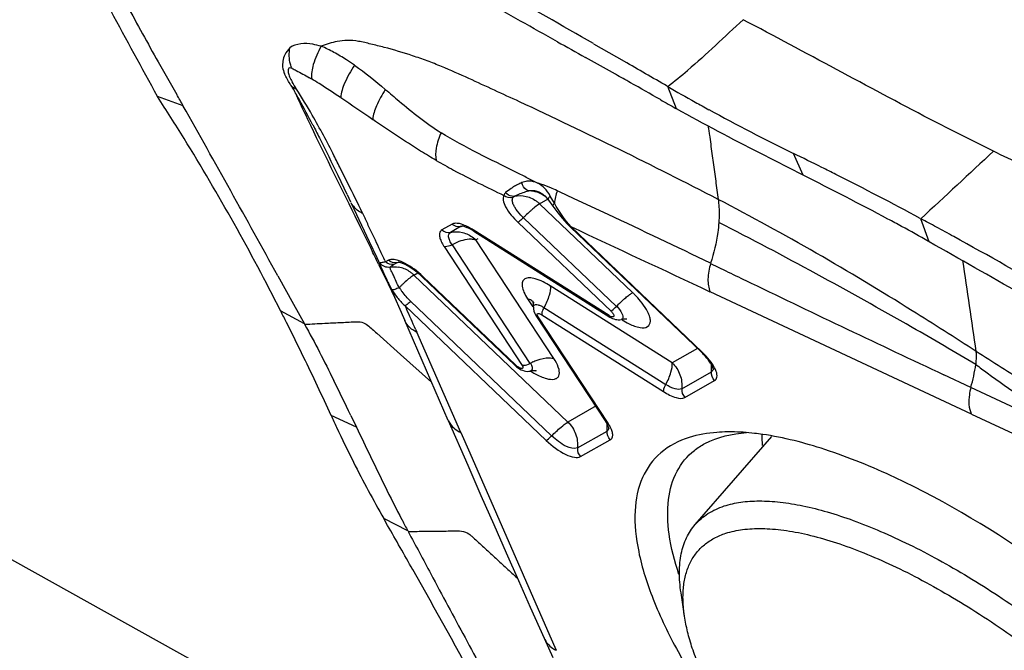
# Model space of a CAD drawing. Units: millimetres. Extents: x 0 to 594, y 0 to 420.
# Drawn here: x 105 to 110, y 141 to 144 of the extents above; entities that cross this region are included whole.
import ezdxf

# ---------------------------------------------------------------- set-up
doc = ezdxf.new("R2010")
doc.units = ezdxf.units.MM
doc.header["$LTSCALE"] = 32.67
for name, color, linetype in [('10105075_CL', 7, 'CONTINUOUS'), ('607072814-000_CL', 7, 'CONTINUOUS'), ('607087186-000_CL', 7, 'CONTINUOUS')]:
    doc.layers.add(name, color=color, linetype=linetype)

msp = doc.modelspace()

# ---------------------------------------------------------------- linework, layer by layer
at = {"layer": '10105075_CL', "color": 7, "linetype": 'CONTINUOUS'}
for p, q in [((108.7078, 141.7084), (109.1011, 142.1613)), ((108.6531, 141.2376), (108.6351, 141.3571))]:
    msp.add_line(p, q, dxfattribs=at)
for points, knots in [([(108.8571, 141.8038), (108.8845, 141.8128), (108.9281, 141.8224), (108.9887, 141.8286), (109.0381, 141.8302), (109.0902, 141.8287), (109.1649, 141.8221), (109.2644, 141.8055), (109.3898, 141.7736), (109.523, 141.7295), (109.6629, 141.6735), (109.8084, 141.6062), (109.9582, 141.5281), (110.1111, 141.4397), (110.2659, 141.3419), (110.4213, 141.2354), (110.5759, 141.1211), (110.7285, 141.0001), (110.8778, 140.8732), (111.0226, 140.7415), (111.1617, 140.6062), (111.2938, 140.4683), (111.418, 140.3291), (111.5331, 140.1896), (111.6383, 140.0511), (111.7326, 139.9146), (111.8154, 139.7814), (111.8858, 139.6524), (111.9434, 139.5289), (111.9876, 139.4116), (112.0182, 139.3017), (112.0348, 139.1998), (112.0369, 139.1202), (112.0308, 139.0619), (112.0229, 139.0218), (112.0113, 138.9844), (111.9962, 138.9497), (111.9775, 138.9178), (111.9627, 138.8985), (111.9548, 138.8893)], [0, 0, 0, 0, 0.018426, 0.028399, 0.038921, 0.050018, 0.061707, 0.086885, 0.114475, 0.144412, 0.176578, 0.210809, 0.246907, 0.284644, 0.323771, 0.364019, 0.405105, 0.446737, 0.488615, 0.530438, 0.571903, 0.612714, 0.65258, 0.691225, 0.728386, 0.76382, 0.797311, 0.828672, 0.857755, 0.884459, 0.908746, 0.930658, 0.950346, 0.959451, 0.968125, 0.976435, 0.984456, 0.992279, 1, 1, 1, 1]), ([(108.7078, 141.7084), (108.7172, 141.7192), (108.7378, 141.7396), (108.7732, 141.7658), (108.8133, 141.7876), (108.8421, 141.7989), (108.8571, 141.8038)], [0, 0, 0, 0, 0.239381, 0.483172, 0.735499, 1, 1, 1, 1]), ([(108.6351, 141.3571), (108.6324, 141.3753), (108.6283, 141.4108), (108.6263, 141.4629), (108.6287, 141.512), (108.6356, 141.5581), (108.6469, 141.6009), (108.6626, 141.6405), (108.6827, 141.6765), (108.699, 141.6982), (108.7078, 141.7084)], [0, 0, 0, 0, 0.149159, 0.289675, 0.422147, 0.547379, 0.666404, 0.78049, 0.891131, 1, 1, 1, 1]), ([(108.8647, 141.6636), (108.8929, 141.6728), (108.9379, 141.6824), (109.0005, 141.6879), (109.0519, 141.6887), (109.1061, 141.686), (109.1631, 141.6798), (109.2227, 141.6701), (109.3076, 141.6521), (109.4194, 141.6206), (109.5587, 141.5704), (109.7048, 141.5074), (109.8563, 141.4322), (110.0119, 141.3456), (110.1699, 141.2482), (110.3289, 141.1411), (110.4874, 141.0252), (110.6438, 140.9018), (110.7966, 140.7719), (110.9445, 140.6368), (111.0858, 140.4978), (111.2194, 140.3563), (111.3439, 140.2136), (111.4582, 140.071), (111.561, 139.93), (111.6516, 139.7919), (111.7289, 139.658), (111.7924, 139.5295), (111.8342, 139.4256), (111.8597, 139.3462), (111.8745, 139.2902), (111.8855, 139.2365), (111.8926, 139.1852), (111.8959, 139.1363), (111.8952, 139.09), (111.8905, 139.0465), (111.8819, 139.0057), (111.8695, 138.9678), (111.853, 138.933), (111.8327, 138.9013), (111.8086, 138.8728), (111.7807, 138.8477), (111.7492, 138.8259), (111.7141, 138.8076), (111.689, 138.798), (111.676, 138.7937)], [0, 0, 0, 0, 0.019132, 0.029551, 0.040588, 0.05227, 0.064614, 0.077628, 0.091314, 0.120672, 0.152596, 0.186919, 0.223428, 0.261863, 0.301938, 0.343337, 0.385727, 0.428759, 0.472078, 0.515323, 0.558134, 0.600158, 0.641052, 0.68049, 0.718166, 0.753806, 0.787166, 0.818052, 0.846322, 0.859456, 0.871919, 0.883717, 0.894867, 0.905393, 0.915333, 0.924735, 0.933664, 0.942199, 0.950435, 0.958481, 0.966455, 0.974479, 0.982673, 0.991148, 1, 1, 1, 1]), ([(108.6531, 141.2376), (108.6491, 141.2638), (108.6441, 141.3143), (108.6461, 141.3873), (108.6581, 141.4535), (108.6767, 141.5033), (108.6966, 141.5387), (108.7137, 141.5629), (108.7332, 141.5851), (108.755, 141.6052), (108.7792, 141.6231), (108.8149, 141.6446), (108.8444, 141.6569), (108.8647, 141.6636)], [0, 0, 0, 0, 0.151575, 0.28996, 0.417006, 0.535407, 0.592517, 0.648853, 0.70495, 0.76135, 0.818584, 0.877157, 1, 1, 1, 1]), ([(111.4964, 138.769), (111.4695, 138.7693), (111.4133, 138.7726), (111.3264, 138.7851), (111.234, 138.8051), (111.1365, 138.8327), (111.0345, 138.8675), (110.9284, 138.9096), (110.8189, 138.9585), (110.7065, 139.0142), (110.5917, 139.0763), (110.4344, 139.1684), (110.2364, 139.2973), (110.0026, 139.4693), (109.7742, 139.6572), (109.5562, 139.8569), (109.353, 140.0642), (109.1976, 140.2421), (109.0843, 140.385), (109.0067, 140.4899), (108.9358, 140.5934), (108.872, 140.695), (108.8155, 140.7941), (108.7666, 140.8902), (108.7256, 140.9828), (108.6928, 141.0715), (108.6683, 141.1558), (108.6571, 141.211), (108.6531, 141.2376)], [0, 0, 0, 0, 0.020549, 0.042821, 0.066834, 0.092567, 0.119971, 0.148973, 0.17948, 0.211383, 0.244558, 0.278871, 0.350313, 0.424468, 0.5, 0.575532, 0.649687, 0.721129, 0.755442, 0.788618, 0.82052, 0.851027, 0.880029, 0.907433, 0.933166, 0.957179, 0.979451, 1, 1, 1, 1])]:
    msp.add_open_spline(points, degree=3, knots=knots, dxfattribs=at)
at = {"layer": '607072814-000_CL', "color": 7, "linetype": 'CONTINUOUS'}
for p, q in [((108.1859, 144.1774), (108.3426, 144.0872)), ((108.2989, 144.0203), (108.1447, 144.1065)), ((105.9526, 144.0837), (106.0477, 143.9166)), ((106.0811, 143.8574), (105.9492, 143.9054)), ((109.1146, 143.5772), (109.0413, 143.6147)), ((109.2622, 143.5021), (109.1146, 143.5772)), ((106.8741, 143.502), (106.9204, 143.4055)), ((106.9251, 143.4611), (106.8884, 143.5346)), ((106.9212, 143.4029), (106.9398, 143.3645)), ((107.8728, 143.4234), (107.8879, 143.4223)), ((107.9062, 143.4167), (107.9217, 143.408)), ((106.941, 143.3624), (106.9568, 143.3293)), ((107.9489, 143.3822), (107.9557, 143.3733)), ((107.9557, 143.3733), (107.9779, 143.3424)), ((107.9779, 143.3424), (107.9982, 143.3149)), ((106.9568, 143.3293), (106.9964, 143.2456)), ((107.9982, 143.3149), (108.0246, 143.2819)), ((106.9964, 143.2456), (107.0355, 143.162)), ((107.5102, 143.2404), (107.5106, 143.2405)), ((108.0246, 143.2819), (108.051, 143.2522)), ((108.051, 143.2522), (108.0678, 143.2354)), ((107.5728, 143.2141), (108.2704, 142.774)), ((108.0677, 143.2354), (108.7399, 142.593)), ((107.0355, 143.162), (107.0739, 143.0787)), ((107.0739, 143.0787), (107.091, 143.0411)), ((107.0898, 143.044), (107.0911, 143.041)), ((106.5662, 142.9862), (106.6471, 142.8397)), ((107.1157, 142.987), (107.1248, 142.9666)), ((107.1247, 142.9667), (107.1491, 142.9123)), ((107.3057, 142.9817), (107.7827, 142.5259)), ((107.1491, 142.9123), (107.1855, 142.8301)), ((106.6471, 142.8397), (106.7025, 142.7391)), ((107.1855, 142.8301), (107.2176, 142.7567)), ((107.8901, 142.7825), (108.2496, 142.2364)), ((107.4409, 142.2431), (107.2175, 142.7569)), ((107.5054, 142.1809), (107.2795, 142.6959)), ((107.8693, 142.4977), (107.8614, 142.4963)), ((110.1249, 142.2757), (110.3866, 142.1539)), ((106.9404, 142.2691), (106.9695, 142.2085)), ((107.4409, 142.2431), (107.5412, 142.0125)), ((107.1297, 141.7041), (107.1113, 141.7363)), ((107.7385, 141.5625), (107.801, 141.4214)), ((107.801, 141.4214), (107.8617, 141.2847)), ((107.8617, 141.2847), (107.9331, 141.1249)), ((107.9329, 141.1253), (107.9768, 141.0262))]:
    msp.add_line(p, q, dxfattribs=at)
at = {"layer": '607072814-000_CL', "color": 9, "linetype": 'CONTINUOUS'}
for p, q in [((108.6124, 143.8428), (108.567, 143.9573)), ((109.2622, 143.5021), (109.2117, 143.6142)), ((107.8983, 143.4617), (107.8406, 143.4911)), ((107.9854, 143.3582), (107.9641, 143.3952)), ((108.0123, 143.4161), (107.9996, 143.422)), ((108.0864, 143.3815), (108.0123, 143.4161)), ((107.9096, 143.3552), (107.9531, 143.3799)), ((108.3866, 142.8993), (107.9096, 143.3552)), ((108.2608, 143.3), (108.0864, 143.3815)), ((106.9608, 143.2942), (106.9891, 143.2368)), ((107.0008, 143.3073), (107.0141, 143.2794)), ((106.9891, 143.2368), (107.0173, 143.1795)), ((107.4605, 143.2509), (107.408, 143.2211)), ((107.5042, 143.2381), (107.4517, 143.2083)), ((107.7985, 143.2601), (108.2776, 142.8023)), ((107.8263, 143.2839), (108.3033, 142.828)), ((108.7439, 142.5941), (108.0708, 143.2374)), ((109.9087, 143.1604), (109.8656, 143.2789)), ((108.2666, 142.7812), (107.569, 143.2213)), ((107.0173, 143.1795), (107.0449, 143.1233)), ((107.4193, 143.1363), (107.8206, 142.5254)), ((107.4601, 143.1446), (107.8602, 142.5357)), ((107.5828, 143.1697), (107.5943, 143.1763)), ((107.9829, 142.5608), (107.5828, 143.1697)), ((107.0827, 143.046), (107.0869, 143.0373)), ((107.0869, 143.0373), (107.0995, 143.0114)), ((107.1154, 143.0636), (107.1186, 143.0566)), ((107.1337, 143.0654), (107.1185, 143.0566)), ((107.1774, 143.0526), (107.1621, 143.0439)), ((107.1774, 143.0526), (107.1847, 143.0552)), ((107.0984, 143.0123), (107.1316, 142.9436)), ((107.2649, 142.9894), (107.2846, 143.0005)), ((108.0544, 142.2348), (107.2649, 142.9894)), ((107.1316, 142.9436), (107.1642, 142.8761)), ((107.7868, 142.5269), (107.3098, 142.9828)), ((108.5898, 142.5387), (107.9644, 142.9339)), ((110.1249, 142.2757), (108.7841, 142.9034)), ((107.1642, 142.8761), (107.1793, 142.8448)), ((107.2476, 142.8549), (107.9711, 142.1635)), ((107.8477, 142.8677), (107.8755, 142.8255)), ((106.7025, 142.7391), (106.5804, 142.8062)), ((107.2199, 142.8309), (107.2265, 142.816)), ((107.2205, 142.8306), (107.9434, 142.1397)), ((107.8774, 142.8268), (107.8774, 142.8269)), ((107.9206, 142.7858), (108.5461, 142.3907)), ((107.9316, 142.8228), (108.557, 142.4277)), ((108.2609, 142.2288), (107.9014, 142.775)), ((108.3283, 142.7611), (108.3279, 142.761)), ((107.074, 142.6904), (107.1961, 142.5816)), ((107.2726, 142.7111), (107.2792, 142.6961)), ((107.1961, 142.5816), (107.3553, 142.4398)), ((108.7197, 142.6124), (108.5898, 142.5387)), ((107.8613, 142.4963), (107.8612, 142.4962)), ((108.6386, 142.4054), (108.7914, 142.4921)), ((108.6549, 142.3609), (108.8076, 142.4476)), ((110.1226, 142.4123), (109.9837, 142.4776)), ((110.3537, 142.3038), (110.1226, 142.4123)), ((108.2006, 142.3178), (108.0544, 142.2348)), ((106.9695, 142.2085), (106.8398, 142.2683)), ((107.5046, 142.1813), (107.5508, 142.076)), ((108.1032, 142.1015), (108.256, 142.1882)), ((108.1195, 142.0571), (108.2722, 142.1438)), ((107.5508, 142.076), (107.9625, 141.1372)), ((107.2333, 141.6755), (107.1098, 141.7389)), ((107.9625, 141.1372), (107.9951, 141.0627))]:
    msp.add_line(p, q, dxfattribs=at)
at = {"layer": '607072814-000_CL', "color": 7, "linetype": 'CONTINUOUS'}
for points in [[(107.8879, 143.4223), (107.8896, 143.4219), (107.9062, 143.4167)], [(107.9217, 143.408), (107.9359, 143.3964), (107.9489, 143.3822)], [(107.5412, 142.0125), (107.6087, 141.8581), (107.6745, 141.7081), (107.7385, 141.5625)]]:
    msp.add_lwpolyline(points, dxfattribs=at)
for centre, radius, start, end in [((64.4604, 68.3135), 87.5629, 60.042241, 60.775101), ((145.8221, 211.2561), 76.9978, 240.58044, 240.703393), ((55.662, 52.7838), 105.4113, 59.876804, 60.015751), ((95.0525, 120.3637), 27.1127, 60.56545, 60.75341), ((102.8328, 141.7577), 4.3954, 29.8263, 29.975), ((102.6955, 141.6794), 4.5535, 29.0252, 29.8222), ((103.0714, 141.6968), 4.2366, 29.924, 32.0413), ((78.1245, 90.5081), 61.4335, 60.335546, 60.499287), ((113.6049, 152.6787), 10.0719, 239.98759, 240.90636), ((96.0424, 137.5005), 11.7969, 32.26744, 32.88315), ((92.1291, 136.0311), 15.9972, 29.28985, 29.53318), ((-34.8121, 64.8298), 161.5433, 28.934574, 29.288252), ((102.0966, 141.3499), 5.2369, 27.3956, 28.9976), ((123.0067, 169.3498), 29.2882, 240.37545, 240.55575), ((113.7516, 152.9415), 10.3729, 240.90418, 241.35121), ((95.6037, 137.2227), 12.3162, 31.67919, 32.27047), ((114.0484, 153.4895), 10.996, 241.36303, 243.90552), ((95.7554, 137.3216), 12.1352, 26.86945, 31.65817), ((99.5934, 124.0088), 21.8377, 63.44044, 63.8676), ((100.0146, 124.8527), 20.8945, 63.21556, 63.43882), ((100.7862, 126.3685), 19.1937, 61.77874, 63.23288), ((91.5005, 135.7667), 17.2373, 25.94172, 26.51196), ((107.7744, 142.9999), 0.4781, 72.8332, 74.9753), ((107.7687, 142.9826), 0.4964, 66.5445, 72.8016), ((107.7565, 142.9541), 0.5274, 62.5506, 66.5559), ((107.4798, 143.0935), 0.1509, 67.0682, 70.8704), ((104.5007, 133.5729), 11.0078, 61.41716, 61.83351), ((105.443, 135.2973), 9.0427, 60.42891, 61.43238), ((99.9332, 124.7948), 20.9836, 61.50108, 61.74877), ((100.2035, 125.2925), 20.4173, 61.21717, 61.50122), ((100.5814, 125.968), 19.6433, 57.6549, 61.2346), ((156.2601, 240.9994), 108.8488, 244.263569, 244.840252), ((92.9169, 135.866), 15.3251, 26.67317, 26.91711), ((93.6309, 136.2234), 14.5266, 25.89888, 26.67742), ((108.4726, 142.3132), 0.387, 43.2392, 46.3232), ((94.6723, 136.727), 13.3699, 24.48517, 25.90679), ((91.1746, 134.7187), 17.4806, 25.59027, 26.24503), ((112.8272, 144.9935), 6.5784, 204.4727, 205.05168), ((108.0907, 142.1317), 0.1903, 30.9033, 33.3963), ((112.9024, 145.0289), 6.6615, 205.05373, 206.76543), ((108.8873, 141.2365), 0.9477, 89.5002, 90.8786), ((112.99, 145.0733), 6.7598, 206.76714, 209.55615), ((114.9931, 145.784), 8.7804, 206.20158, 207.48012), ((113.0719, 144.7907), 6.6176, 207.52648, 208.08259), ((56.6095, 112.8799), 58.1646, 29.449366, 29.706848)]:
    msp.add_arc(centre, radius, start, end, dxfattribs=at)
at = {"layer": '607072814-000_CL', "color": 9, "linetype": 'CONTINUOUS'}
for centre, radius, start, end in [((106.1126, 142.958), 1.2126, 58.8003, 59.4684), ((100.8381, 129.7101), 15.458, 63.0637, 63.30018), ((107.9314, 143.1882), 0.2977, 116.8208, 121.5537), ((107.9173, 143.2161), 0.2665, 111.6272, 116.8277), ((107.8557, 143.3813), 0.0903, 105.3341, 113.8843), ((107.8504, 143.3566), 0.1156, 60.7897, 65.3986), ((107.8517, 143.2848), 0.137, 84.6382, 89.1098), ((107.8513, 143.2809), 0.1409, 75.3375, 84.6211), ((107.801, 143.2416), 0.1572, 46.3036, 52.1866), ((107.074, 143.4604), 0.1697, 240.872, 244.4564), ((108.6203, 142.4868), 1.1251, 134.081, 134.8905), ((108.5, 142.612), 0.9515, 132.3159, 134.1227), ((108.3471, 142.7794), 0.7247, 131.2016, 132.2887), ((108.246, 142.8951), 0.5711, 129.9378, 131.2113), ((85.6226, 94.9228), 53.412, 64.2977, 64.92265), ((89.9981, 135.1621), 18.853, 25.31582, 25.50305), ((107.5335, 143.111), 0.1304, 96.2714, 103.0025), ((2.7622, -82.2783), 248.8915, 64.787408, 64.968815), ((90.0615, 135.1921), 18.7829, 25.12834, 25.31582), ((90.1487, 135.2329), 18.6866, 24.77466, 25.12848), ((107.6072, 143.2601), 0.225, 209.3682, 213.3768), ((107.5856, 142.922), 0.2556, 115.7556, 119.4069), ((107.4742, 143.0561), 0.1571, 46.3039, 52.2538), ((80.9871, 130.3556), 29.0176, 25.93397, 26.10376), ((107.0746, 143.1853), 0.1347, 276.6841, 277.4592), ((107.2067, 142.9256), 0.1304, 96.2813, 103.0024), ((141.4033, 210.0759), 74.5416, 244.051598, 244.229021), ((-104.6425, 111.6319), 217.0127, 8.203524, 8.328089), ((106.997, 142.8999), 0.1514, 44.2768, 48.1099), ((107.1626, 142.8881), 0.1432, 68.8842, 80.7125), ((107.1599, 142.8814), 0.1505, 57.4047, 68.856), ((107.1567, 142.8762), 0.1565, 51.8692, 57.4354), ((107.1562, 142.8756), 0.1573, 46.3025, 51.8763), ((107.9307, 142.1672), 1.0606, 133.5901, 134.3713), ((107.857, 142.2448), 0.9536, 132.7585, 133.5941), ((107.4689, 143.1033), 0.3696, 210.9126, 217.1779), ((107.5985, 143.2006), 0.4934, 213.9041, 215.1996), ((107.582, 143.1889), 0.4731, 215.1963, 216.9304), ((108.0693, 142.5641), 0.4615, 39.1207, 44.623), ((107.4064, 143.0484), 0.2863, 227.0597, 229.3055), ((107.8413, 142.8183), 0.0482, 33.3886, 43.5642), ((109.0135, 142.117), 1.005, 132.3456, 134.9662), ((108.8236, 142.3241), 0.724, 131.1958, 132.2842), ((90.49, 135.3961), 18.3075, 23.55082, 23.90954), ((108.4548, 142.2914), 0.4186, 42.1973, 46.3121), ((107.9857, 142.313), 0.2556, 115.7537, 119.4069), ((108.0725, 142.1045), 0.2257, 29.418, 33.4249)]:
    msp.add_arc(centre, radius, start, end, dxfattribs=at)
at = {"layer": '607072814-000_CL', "color": 7, "linetype": 'CONTINUOUS'}
for points, knots in [([(105.6393, 144.6794), (105.6627, 144.6273), (105.7113, 144.5244), (105.818, 144.3269), (105.8979, 144.1799), (105.9526, 144.0837)], [0, 0, 0, 0, 0.2547, 0.50691, 1, 1, 1, 1]), ([(108.0007, 144.1875), (107.8745, 144.2586), (107.6207, 144.3993), (107.3698, 144.5451), (107.2419, 144.614)], [0, 0, 0, 0, 0.499476, 1, 1, 1, 1]), ([(105.9492, 143.9054), (105.8696, 144.0518), (105.7614, 144.2465), (105.6586, 144.4441), (105.6334, 144.4941)], [0, 0, 0, 0, 0.748462, 1, 1, 1, 1]), ([(110.2381, 143.6252), (110.1288, 143.6792), (109.8585, 143.8157), (109.4328, 144.0454), (109.1139, 144.216), (108.954, 144.3006)], [0, 0, 0, 0, 0.251972, 0.626125, 1, 1, 1, 1]), ([(106.6275, 144.1559), (106.6182, 144.1448), (106.6013, 144.1242), (106.5914, 144.0892), (106.5889, 144.0553), (106.5967, 144.0342), (106.6009, 144.0228)], [0, 0, 0, 0, 0.302529, 0.542377, 0.747954, 1, 1, 1, 1]), ([(106.9593, 144.0671), (106.9454, 144.0758), (106.9118, 144.0997), (106.8551, 144.1326), (106.8113, 144.1555), (106.7885, 144.164)], [0, 0, 0, 0, 0.250002, 0.628303, 1, 1, 1, 1]), ([(106.8885, 143.9005), (106.8519, 143.925), (106.8029, 143.9571), (106.753, 143.9879), (106.7407, 143.9954)], [0, 0, 0, 0, 0.753522, 1, 1, 1, 1]), ([(107.1178, 143.9429), (107.141, 143.9227), (107.2332, 143.8447), (107.3276, 143.7683), (107.4036, 143.7201)], [0, 0, 0, 0, 0.254943, 1, 1, 1, 1]), ([(106.8884, 143.5346), (106.8771, 143.5573), (106.8307, 143.6502), (106.7823, 143.7422), (106.7432, 143.8102)], [0, 0, 0, 0, 0.244264, 1, 1, 1, 1]), ([(106.7463, 143.7596), (106.7575, 143.7381), (106.8011, 143.6527), (106.843, 143.5665), (106.8741, 143.502)], [0, 0, 0, 0, 0.253476, 1, 1, 1, 1]), ([(107.3795, 143.5777), (107.3521, 143.5933), (107.241, 143.6602), (107.1342, 143.7337), (107.053, 143.7887)], [0, 0, 0, 0, 0.243005, 1, 1, 1, 1]), ([(112.6602, 142.5583), (112.557, 142.6019), (112.4006, 142.6637), (112.1927, 142.7458), (112.0399, 142.812), (111.8893, 142.8799), (111.6904, 142.9694), (111.4467, 143.0905), (111.1508, 143.2325), (110.8452, 143.3605), (110.5379, 143.4858), (110.3364, 143.5769), (110.2381, 143.6252)], [0, 0, 0, 0, 0.126951, 0.190512, 0.253291, 0.315609, 0.377727, 0.500513, 0.623882, 0.74959, 0.875873, 1, 1, 1, 1]), ([(110.1496, 142.5974), (110.0409, 142.6682), (109.6089, 142.9434), (109.1655, 143.2016), (108.8259, 143.3778)], [0, 0, 0, 0, 0.253151, 1, 1, 1, 1]), ([(107.5293, 143.236), (107.5268, 143.2369), (107.5206, 143.2388), (107.5141, 143.2403), (107.5103, 143.2404)], [0, 0, 0, 0, 0.406361, 1, 1, 1, 1]), ([(107.5728, 143.2141), (107.5699, 143.216), (107.5588, 143.2227), (107.5473, 143.2288), (107.5386, 143.2324)], [0, 0, 0, 0, 0.272003, 1, 1, 1, 1]), ([(107.0903, 143.0515), (107.0887, 143.0513), (107.0882, 143.0471), (107.0894, 143.045), (107.0898, 143.044)], [0, 0, 0, 0, 0.577375, 1, 1, 1, 1]), ([(107.0911, 143.041), (107.0925, 143.0379), (107.1009, 143.02), (107.1091, 143.002), (107.1157, 142.987)], [0, 0, 0, 0, 0.170112, 1, 1, 1, 1]), ([(107.1848, 143.0548), (107.1845, 143.0549), (107.1838, 143.0545), (107.1838, 143.055), (107.1838, 143.055)], [0, 0, 0, 0, 0.910584, 1, 1, 1, 1]), ([(107.2116, 143.047), (107.2084, 143.0483), (107.1997, 143.0518), (107.1906, 143.0543), (107.1848, 143.0548)], [0, 0, 0, 0, 0.371859, 1, 1, 1, 1]), ([(107.3057, 142.9817), (107.2997, 142.9875), (107.2756, 143.0091), (107.249, 143.028), (107.2278, 143.0391)], [0, 0, 0, 0, 0.258434, 1, 1, 1, 1]), ([(107.8774, 142.8268), (107.8776, 142.8301), (107.8779, 142.8399), (107.8769, 142.8498), (107.875, 142.8559)], [0, 0, 0, 0, 0.342374, 1, 1, 1, 1]), ([(108.3577, 142.7628), (108.36, 142.7622), (108.3464, 142.764), (108.3409, 142.7628), (108.332, 142.762), (108.3279, 142.761)], [0, 0, 0, 0, 0.239211, 0.578415, 1, 1, 1, 1]), ([(108.787, 142.537), (108.7849, 142.5404), (108.7752, 142.555), (108.7638, 142.5684), (108.7545, 142.5783)], [0, 0, 0, 0, 0.226302, 1, 1, 1, 1]), ([(108.8006, 142.5078), (108.8005, 142.5055), (108.7982, 142.5189), (108.794, 142.5238), (108.7896, 142.5328), (108.787, 142.537)], [0, 0, 0, 0, 0.206462, 0.53788, 1, 1, 1, 1]), ([(107.7827, 142.5259), (107.7882, 142.5207), (107.8099, 142.5027), (107.8408, 142.4917), (107.8613, 142.4963)], [0, 0, 0, 0, 0.264239, 1, 1, 1, 1]), ([(107.8896, 142.4986), (107.8902, 142.4984), (107.8919, 142.4982), (107.8885, 142.4974), (107.8864, 142.4984), (107.8841, 142.4984)], [0, 0, 0, 0, 0.198446, 0.227728, 1, 1, 1, 1]), ([(108.2653, 142.2039), (108.2651, 142.2022), (108.2632, 142.2134), (108.26, 142.2175), (108.2562, 142.2257), (108.254, 142.2294)], [0, 0, 0, 0, 0.183719, 0.532337, 1, 1, 1, 1]), ([(108.8728, 142.1841), (108.855, 142.1838), (108.7888, 142.1809), (108.7227, 142.1697), (108.6766, 142.1551)], [0, 0, 0, 0, 0.269027, 1, 1, 1, 1]), ([(108.7035, 142.089), (108.7205, 142.1025), (108.8007, 142.1544), (108.8976, 142.1754), (108.9708, 142.1808)], [0, 0, 0, 0, 0.227384, 1, 1, 1, 1]), ([(109.0542, 142.1714), (109.0404, 142.1734), (108.9878, 142.1802), (108.9347, 142.1838), (108.8956, 142.1842)], [0, 0, 0, 0, 0.262157, 1, 1, 1, 1]), ([(108.6766, 142.1551), (108.6239, 142.1384), (108.5244, 142.0881), (108.4237, 141.949), (108.389, 141.7671), (108.4135, 141.5533), (108.4915, 141.3096), (108.6765, 140.9289), (108.8727, 140.6513), (109.0219, 140.4661)], [0, 0, 0, 0, 0.083925, 0.163469, 0.251886, 0.358608, 0.48741, 0.638771, 1, 1, 1, 1]), ([(109.7327, 141.9497), (109.616, 142.0044), (109.3949, 142.0951), (109.1627, 142.1556), (109.0542, 142.1714)], [0, 0, 0, 0, 0.540181, 1, 1, 1, 1]), ([(108.6245, 141.452), (108.6021, 141.5195), (108.5695, 141.6465), (108.5614, 141.8289), (108.6035, 141.9828), (108.6671, 142.0602), (108.7035, 142.089)], [0, 0, 0, 0, 0.312963, 0.574328, 0.795481, 1, 1, 1, 1]), ([(111.2446, 140.8874), (111.0095, 141.109), (110.5303, 141.5019), (109.9993, 141.8245), (109.7327, 141.9497)], [0, 0, 0, 0, 0.5231, 1, 1, 1, 1]), ([(107.2347, 141.673), (107.2737, 141.6006), (107.3705, 141.4185), (107.5272, 141.128), (107.6436, 140.9092), (107.7026, 140.8003)], [0, 0, 0, 0, 0.24906, 0.624737, 1, 1, 1, 1]), ([(107.7253, 140.6348), (107.6866, 140.7053), (107.5329, 140.987), (107.3769, 141.2674), (107.2587, 141.4768)], [0, 0, 0, 0, 0.250642, 1, 1, 1, 1])]:
    msp.add_open_spline(points, degree=3, knots=knots, dxfattribs=at)
at = {"layer": '607072814-000_CL', "color": 9, "linetype": 'CONTINUOUS'}
for points, knots in [([(108.954, 144.3006), (108.9067, 144.2566), (108.8125, 144.1691), (108.718, 144.0817), (108.6691, 144.0405)], [0, 0, 0, 0, 0.502467, 1, 1, 1, 1]), ([(106.6391, 144.05), (106.6357, 144.0572), (106.6238, 144.0911), (106.6236, 144.1283), (106.6275, 144.1559)], [0, 0, 0, 0, 0.22239, 1, 1, 1, 1]), ([(106.7886, 144.1639), (106.7743, 144.1677), (106.7226, 144.1817), (106.6595, 144.1796), (106.6275, 144.1559)], [0, 0, 0, 0, 0.270866, 1, 1, 1, 1]), ([(106.7884, 144.1639), (106.7717, 144.1343), (106.7479, 144.0805), (106.7364, 144.0201), (106.7407, 143.9954)], [0, 0, 0, 0, 0.57608, 1, 1, 1, 1]), ([(108.826, 143.3777), (108.6579, 143.4649), (108.3196, 143.6355), (107.9356, 143.8198), (107.6768, 143.9387), (107.544, 144.0001), (107.4293, 144.0514), (107.3329, 144.0894), (107.2351, 144.1237), (107.1383, 144.1522), (107.0453, 144.1748), (106.983, 144.1906), (106.9247, 144.1957), (106.8596, 144.1879), (106.8149, 144.1751), (106.7886, 144.1639)], [0, 0, 0, 0, 0.256355, 0.512629, 0.576314, 0.641786, 0.710678, 0.746272, 0.781966, 0.850898, 0.882645, 0.91157, 0.937721, 0.961328, 1, 1, 1, 1]), ([(106.6391, 144.05), (106.6352, 144.0515), (106.6281, 144.0551), (106.6194, 144.048), (106.6199, 144.039), (106.6193, 144.0252), (106.627, 144.0053), (106.635, 143.99), (106.6394, 143.9815)], [0, 0, 0, 0, 0.141196, 0.222325, 0.318594, 0.421642, 0.683274, 1, 1, 1, 1]), ([(106.6392, 144.0499), (106.6465, 144.0467), (106.6769, 144.032), (106.7065, 144.0156), (106.7286, 144.0025)], [0, 0, 0, 0, 0.238449, 1, 1, 1, 1]), ([(106.9596, 144.067), (106.9402, 144.0378), (106.9109, 143.9849), (106.89, 143.9263), (106.8888, 143.9008)], [0, 0, 0, 0, 0.577744, 1, 1, 1, 1]), ([(106.6409, 143.9533), (106.6369, 143.9593), (106.6222, 143.9817), (106.6088, 144.005), (106.601, 144.0229)], [0, 0, 0, 0, 0.268736, 1, 1, 1, 1]), ([(106.6425, 143.952), (106.6675, 143.8976), (106.7711, 143.6771), (106.8794, 143.4589), (106.9608, 143.2942)], [0, 0, 0, 0, 0.246081, 1, 1, 1, 1]), ([(107.1178, 143.9429), (107.1006, 143.9157), (107.0742, 143.8665), (107.0547, 143.8126), (107.0532, 143.7888)], [0, 0, 0, 0, 0.574641, 1, 1, 1, 1]), ([(108.7736, 143.7549), (108.7759, 143.7475), (108.7776, 143.7317), (108.7819, 143.7005), (108.7896, 143.6454), (108.8001, 143.5666), (108.813, 143.4722), (108.8217, 143.4092), (108.826, 143.3777)], [0, 0, 0, 0, 0.061007, 0.123706, 0.248682, 0.499264, 0.749725, 1, 1, 1, 1]), ([(107.4036, 143.7201), (107.3927, 143.6947), (107.3775, 143.6484), (107.3743, 143.5981), (107.3795, 143.5777)], [0, 0, 0, 0, 0.567582, 1, 1, 1, 1]), ([(107.7837, 143.5199), (107.7211, 143.5514), (107.5917, 143.6129), (107.4666, 143.6828), (107.4036, 143.7201)], [0, 0, 0, 0, 0.489172, 1, 1, 1, 1]), ([(107.3795, 143.5777), (107.4087, 143.561), (107.5225, 143.4978), (107.6391, 143.4398), (107.7262, 143.3982)], [0, 0, 0, 0, 0.258738, 1, 1, 1, 1]), ([(107.7756, 143.4419), (107.7717, 143.4395), (107.7577, 143.4305), (107.7443, 143.4206), (107.7353, 143.4126)], [0, 0, 0, 0, 0.278575, 1, 1, 1, 1]), ([(107.8538, 143.4218), (107.8501, 143.4224), (107.8323, 143.4299), (107.8223, 143.4492), (107.8191, 143.4638)], [0, 0, 0, 0, 0.20224, 1, 1, 1, 1]), ([(107.7262, 143.3982), (107.722, 143.3912), (107.7215, 143.3692), (107.7431, 143.3194), (107.7739, 143.2836), (107.7985, 143.2601)], [0, 0, 0, 0, 0.150645, 0.372108, 1, 1, 1, 1]), ([(107.7802, 143.3941), (107.7764, 143.3934), (107.7596, 143.3933), (107.7432, 143.4026), (107.7353, 143.4126)], [0, 0, 0, 0, 0.231416, 1, 1, 1, 1]), ([(107.7716, 143.3609), (107.7708, 143.3635), (107.769, 143.3722), (107.7694, 143.3818), (107.772, 143.3874)], [0, 0, 0, 0, 0.306434, 1, 1, 1, 1]), ([(107.7802, 143.3941), (107.7853, 143.3966), (107.8091, 143.4077), (107.8339, 143.4166), (107.8538, 143.4218)], [0, 0, 0, 0, 0.216279, 1, 1, 1, 1]), ([(107.7802, 143.3941), (107.8, 143.3984), (107.8427, 143.3976), (107.8808, 143.3786), (107.8974, 143.3657)], [0, 0, 0, 0, 0.491381, 1, 1, 1, 1]), ([(107.9557, 143.3734), (107.9549, 143.3744), (107.9532, 143.383), (107.9597, 143.3901), (107.9641, 143.3952)], [0, 0, 0, 0, 0.162387, 1, 1, 1, 1]), ([(106.941, 143.3624), (106.9434, 143.3574), (106.9557, 143.3368), (106.9753, 143.3211), (106.9914, 143.3121)], [0, 0, 0, 0, 0.231105, 1, 1, 1, 1]), ([(107.7821, 143.3373), (107.7809, 143.3394), (107.7767, 143.3469), (107.7732, 143.3549), (107.7716, 143.3609)], [0, 0, 0, 0, 0.274394, 1, 1, 1, 1]), ([(107.8263, 143.2839), (107.8221, 143.2885), (107.8064, 143.3054), (107.7908, 143.3228), (107.7821, 143.3373)], [0, 0, 0, 0, 0.268966, 1, 1, 1, 1]), ([(107.9096, 143.3552), (107.9075, 143.354), (107.8969, 143.3473), (107.8871, 143.3395), (107.8794, 143.333)], [0, 0, 0, 0, 0.190798, 1, 1, 1, 1]), ([(107.9786, 143.3429), (107.9782, 143.3436), (107.9777, 143.3497), (107.9822, 143.3545), (107.9854, 143.3582)], [0, 0, 0, 0, 0.153027, 1, 1, 1, 1]), ([(108.8259, 143.3777), (108.8272, 143.3684), (108.8314, 143.3291), (108.8314, 143.2894), (108.8293, 143.2594)], [0, 0, 0, 0, 0.238568, 1, 1, 1, 1]), ([(107.569, 143.2213), (107.5529, 143.2315), (107.5238, 143.247), (107.4908, 143.2559), (107.4769, 143.2552)], [0, 0, 0, 0, 0.578739, 1, 1, 1, 1]), ([(107.8263, 143.2839), (107.8235, 143.2811), (107.8147, 143.2728), (107.8057, 143.2642), (107.7985, 143.2601)], [0, 0, 0, 0, 0.318926, 1, 1, 1, 1]), ([(108.0718, 143.2364), (108.071, 143.236), (108.0699, 143.2353), (108.0683, 143.2353), (108.068, 143.2356)], [0, 0, 0, 0, 0.667326, 1, 1, 1, 1]), ([(108.8293, 143.2594), (108.8281, 143.2424), (108.8205, 143.1715), (108.8034, 143.1018), (108.7871, 143.0502)], [0, 0, 0, 0, 0.239666, 1, 1, 1, 1]), ([(110.1482, 142.53), (110.0394, 142.5942), (109.6051, 142.847), (109.1642, 143.0885), (108.8293, 143.2594)], [0, 0, 0, 0, 0.251601, 1, 1, 1, 1]), ([(107.408, 143.2211), (107.4039, 143.2188), (107.3965, 143.2107), (107.3945, 143.1929), (107.3997, 143.172), (107.4067, 143.1575), (107.4111, 143.1497)], [0, 0, 0, 0, 0.181375, 0.388307, 0.658085, 1, 1, 1, 1]), ([(107.4601, 143.1446), (107.4558, 143.1516), (107.4487, 143.1646), (107.44, 143.1857), (107.4445, 143.204), (107.4517, 143.2083)], [0, 0, 0, 0, 0.355813, 0.636095, 1, 1, 1, 1]), ([(107.4517, 143.2083), (107.4717, 143.2129), (107.515, 143.2125), (107.5537, 143.1934), (107.5704, 143.1804)], [0, 0, 0, 0, 0.49129, 1, 1, 1, 1]), ([(107.4601, 143.1446), (107.4566, 143.1427), (107.444, 143.1367), (107.4289, 143.1336), (107.4193, 143.1363)], [0, 0, 0, 0, 0.28574, 1, 1, 1, 1]), ([(107.5828, 143.1697), (107.5752, 143.1718), (107.5381, 143.1763), (107.5008, 143.1648), (107.4746, 143.1522)], [0, 0, 0, 0, 0.213308, 1, 1, 1, 1]), ([(107.1186, 143.0567), (107.1157, 143.056), (107.1069, 143.0541), (107.098, 143.0525), (107.0921, 143.0517)], [0, 0, 0, 0, 0.332877, 1, 1, 1, 1]), ([(107.1424, 143.0296), (107.1434, 143.0308), (107.1493, 143.0365), (107.1563, 143.0407), (107.1621, 143.0439)], [0, 0, 0, 0, 0.191051, 1, 1, 1, 1]), ([(107.3098, 142.9828), (107.283, 143.0084), (107.2409, 143.0405), (107.1833, 143.0662), (107.1569, 143.0707), (107.1461, 143.0693)], [0, 0, 0, 0, 0.588266, 0.826055, 1, 1, 1, 1]), ([(108.7868, 143.049), (108.7786, 143.0232), (108.7703, 142.9739), (108.7756, 142.9229), (108.7846, 142.9022)], [0, 0, 0, 0, 0.54603, 1, 1, 1, 1]), ([(107.1425, 143.0254), (107.1423, 143.0262), (107.142, 143.0276), (107.1422, 143.029), (107.1424, 143.0296)], [0, 0, 0, 0, 0.57553, 1, 1, 1, 1]), ([(107.1891, 142.9254), (107.1775, 142.9454), (107.1654, 142.9747), (107.1503, 143.0081), (107.1438, 143.0203), (107.1425, 143.0254)], [0, 0, 0, 0, 0.62931, 0.858463, 1, 1, 1, 1]), ([(107.2649, 142.9894), (107.2613, 142.9873), (107.2417, 142.974), (107.224, 142.9582), (107.2096, 142.9449)], [0, 0, 0, 0, 0.174502, 1, 1, 1, 1]), ([(107.3098, 142.9828), (107.309, 142.9823), (107.3078, 142.9816), (107.3061, 142.9814), (107.3057, 142.9817)], [0, 0, 0, 0, 0.664355, 1, 1, 1, 1]), ([(107.9644, 142.9339), (107.9404, 142.949), (107.9052, 142.9673), (107.8595, 142.9762), (107.834, 142.9725), (107.8185, 142.9545), (107.819, 142.9286), (107.829, 142.8991), (107.8406, 142.8785), (107.8477, 142.8677)], [0, 0, 0, 0, 0.337821, 0.461742, 0.552729, 0.628986, 0.721238, 0.845334, 1, 1, 1, 1]), ([(107.9644, 142.9339), (107.9665, 142.9176), (107.9582, 142.8781), (107.9424, 142.8427), (107.9316, 142.8228)], [0, 0, 0, 0, 0.420429, 1, 1, 1, 1]), ([(107.1891, 142.9254), (107.1816, 142.9215), (107.1709, 142.9167), (107.1585, 142.9134), (107.1533, 142.9126), (107.1518, 142.9134)], [0, 0, 0, 0, 0.6368, 0.868156, 1, 1, 1, 1]), ([(108.3653, 142.8844), (108.3673, 142.886), (108.3742, 142.8913), (108.3813, 142.8963), (108.3866, 142.8993)], [0, 0, 0, 0, 0.297904, 1, 1, 1, 1]), ([(107.2476, 142.8549), (107.245, 142.8523), (107.2362, 142.844), (107.2273, 142.8353), (107.2199, 142.8311)], [0, 0, 0, 0, 0.305857, 1, 1, 1, 1]), ([(107.8774, 142.8269), (107.8776, 142.8296), (107.8801, 142.8355), (107.8902, 142.839), (107.9029, 142.8368), (107.912, 142.8333), (107.917, 142.8309)], [0, 0, 0, 0, 0.177822, 0.371111, 0.642015, 1, 1, 1, 1]), ([(108.465, 142.7985), (108.4627, 142.8031), (108.4518, 142.8231), (108.4385, 142.8416), (108.4274, 142.8553)], [0, 0, 0, 0, 0.225868, 1, 1, 1, 1]), ([(107.9014, 142.775), (107.8993, 142.7782), (107.8955, 142.7833), (107.8986, 142.7939), (107.9105, 142.7916), (107.9167, 142.7883), (107.9206, 142.7858)], [0, 0, 0, 0, 0.280633, 0.44265, 0.657209, 1, 1, 1, 1]), ([(107.9316, 142.8228), (107.9297, 142.8194), (107.9241, 142.8078), (107.9195, 142.7948), (107.9206, 142.7858)], [0, 0, 0, 0, 0.304592, 1, 1, 1, 1]), ([(108.2776, 142.8023), (108.2817, 142.798), (108.2874, 142.7913), (108.2924, 142.7786), (108.2866, 142.7741), (108.2777, 142.7749), (108.2712, 142.7783), (108.2666, 142.7812)], [0, 0, 0, 0, 0.333202, 0.530315, 0.601984, 0.699214, 1, 1, 1, 1]), ([(108.2755, 142.8042), (108.2773, 142.8052), (108.2872, 142.8124), (108.2961, 142.8208), (108.3033, 142.828)], [0, 0, 0, 0, 0.16618, 1, 1, 1, 1]), ([(108.3053, 142.8301), (108.3158, 142.8186), (108.3296, 142.801), (108.3402, 142.7727), (108.3351, 142.7654)], [0, 0, 0, 0, 0.636188, 1, 1, 1, 1]), ([(108.464, 142.7247), (108.4727, 142.7302), (108.4803, 142.7498), (108.4748, 142.7755), (108.4689, 142.7905), (108.465, 142.7985)], [0, 0, 0, 0, 0.39175, 0.661928, 1, 1, 1, 1]), ([(106.7039, 142.7366), (106.7211, 142.7375), (106.7554, 142.7392), (106.8154, 142.7422), (106.871, 142.7453), (106.9226, 142.7472), (106.9604, 142.7506), (106.9974, 142.7499), (107.0278, 142.7332), (107.0504, 142.7108), (107.0663, 142.6973), (107.074, 142.6904)], [0, 0, 0, 0, 0.132069, 0.264191, 0.462332, 0.561336, 0.660732, 0.755751, 0.839677, 0.920048, 1, 1, 1, 1]), ([(107.279, 142.6962), (107.2722, 142.6994), (107.2468, 142.7136), (107.2262, 142.737), (107.2176, 142.7567)], [0, 0, 0, 0, 0.260349, 1, 1, 1, 1]), ([(108.3689, 142.7393), (108.3869, 142.7305), (108.4169, 142.718), (108.4531, 142.7179), (108.464, 142.7247)], [0, 0, 0, 0, 0.60837, 1, 1, 1, 1]), ([(108.7399, 142.593), (108.7402, 142.5927), (108.7419, 142.5929), (108.7431, 142.5936), (108.7439, 142.5941)], [0, 0, 0, 0, 0.335645, 1, 1, 1, 1]), ([(110.1482, 142.53), (110.1491, 142.5359), (110.152, 142.5582), (110.152, 142.581), (110.1496, 142.5974)], [0, 0, 0, 0, 0.265718, 1, 1, 1, 1]), ([(107.8193, 142.5273), (107.8222, 142.5265), (107.8364, 142.5251), (107.8505, 142.5302), (107.8602, 142.5357)], [0, 0, 0, 0, 0.21146, 1, 1, 1, 1]), ([(107.8628, 142.5372), (107.8653, 142.5324), (107.8693, 142.5236), (107.872, 142.5111), (107.8699, 142.5002), (107.8641, 142.4969), (107.8613, 142.4962)], [0, 0, 0, 0, 0.344774, 0.616093, 0.816606, 1, 1, 1, 1]), ([(107.8747, 142.5432), (107.8818, 142.5467), (107.9087, 142.5581), (107.9382, 142.5647), (107.9594, 142.5641)], [0, 0, 0, 0, 0.27244, 1, 1, 1, 1]), ([(107.9457, 142.4579), (107.9586, 142.4546), (107.9777, 142.4515), (107.9996, 142.4598), (108.0133, 142.4765), (108.0101, 142.5115), (107.998, 142.5359), (107.9897, 142.5499)], [0, 0, 0, 0, 0.26538, 0.363358, 0.453105, 0.674127, 1, 1, 1, 1]), ([(108.557, 142.4277), (108.5678, 142.4475), (108.5836, 142.483), (108.592, 142.5225), (108.5898, 142.5387)], [0, 0, 0, 0, 0.579569, 1, 1, 1, 1]), ([(108.5898, 142.5387), (108.6075, 142.5218), (108.6352, 142.4796), (108.6414, 142.4293), (108.6386, 142.4054)], [0, 0, 0, 0, 0.503158, 1, 1, 1, 1]), ([(108.8076, 142.4476), (108.8138, 142.4511), (108.8235, 142.4679), (108.8157, 142.4992), (108.7963, 142.5352), (108.7766, 142.5597), (108.7649, 142.5726)], [0, 0, 0, 0, 0.147373, 0.35078, 0.639875, 1, 1, 1, 1]), ([(110.1482, 142.53), (110.1676, 142.5155), (110.2449, 142.4585), (110.3232, 142.4031), (110.3821, 142.362)], [0, 0, 0, 0, 0.25234, 1, 1, 1, 1]), ([(107.7827, 142.5259), (107.7831, 142.5255), (107.7848, 142.5258), (107.786, 142.5264), (107.7868, 142.5269)], [0, 0, 0, 0, 0.335713, 1, 1, 1, 1]), ([(107.8206, 142.5254), (107.8226, 142.5219), (107.8258, 142.5163), (107.8218, 142.5099), (107.8163, 142.5094), (107.81, 142.5111), (107.7993, 142.5163), (107.7917, 142.5222), (107.7868, 142.5269)], [0, 0, 0, 0, 0.214699, 0.283538, 0.366757, 0.485387, 0.638139, 1, 1, 1, 1]), ([(107.8642, 142.4961), (107.8714, 142.4915), (107.8971, 142.476), (107.9248, 142.4633), (107.9457, 142.4579)], [0, 0, 0, 0, 0.282057, 1, 1, 1, 1]), ([(108.5461, 142.3907), (108.5458, 142.3931), (108.5465, 142.4062), (108.552, 142.4184), (108.557, 142.4277)], [0, 0, 0, 0, 0.187044, 1, 1, 1, 1]), ([(108.6386, 142.4054), (108.6287, 142.4004), (108.5969, 142.4042), (108.5723, 142.4185), (108.557, 142.4277)], [0, 0, 0, 0, 0.382907, 1, 1, 1, 1]), ([(108.5461, 142.3907), (108.5662, 142.378), (108.5991, 142.3603), (108.642, 142.3536), (108.6549, 142.3609)], [0, 0, 0, 0, 0.617219, 1, 1, 1, 1]), ([(110.1226, 142.4123), (110.1191, 142.3997), (110.1098, 142.3553), (110.1109, 142.3063), (110.1245, 142.2767)], [0, 0, 0, 0, 0.285558, 1, 1, 1, 1]), ([(107.4409, 142.2431), (107.4438, 142.2364), (107.4585, 142.2101), (107.4839, 142.1906), (107.5046, 142.1813)], [0, 0, 0, 0, 0.242137, 1, 1, 1, 1]), ([(107.9711, 142.1635), (107.9868, 142.1791), (108.0135, 142.204), (108.0418, 142.2277), (108.0544, 142.2348)], [0, 0, 0, 0, 0.602772, 1, 1, 1, 1]), ([(108.0544, 142.2348), (108.0721, 142.2179), (108.0998, 142.1757), (108.106, 142.1255), (108.1032, 142.1015)], [0, 0, 0, 0, 0.503162, 1, 1, 1, 1]), ([(108.2603, 142.1918), (108.2597, 142.1911), (108.2583, 142.1898), (108.2568, 142.1887), (108.256, 142.1882)], [0, 0, 0, 0, 0.490596, 1, 1, 1, 1]), ([(108.2722, 142.1438), (108.2763, 142.1461), (108.2838, 142.1542), (108.2857, 142.172), (108.2805, 142.193), (108.2735, 142.2075), (108.2691, 142.2153)], [0, 0, 0, 0, 0.181238, 0.388129, 0.657972, 1, 1, 1, 1]), ([(107.9434, 142.1397), (107.9451, 142.1407), (107.9551, 142.1479), (107.9639, 142.1563), (107.9711, 142.1635)], [0, 0, 0, 0, 0.166197, 1, 1, 1, 1]), ([(107.9434, 142.1397), (107.9733, 142.1112), (108.0202, 142.0762), (108.0825, 142.0523), (108.1105, 142.052), (108.1195, 142.0571)], [0, 0, 0, 0, 0.615949, 0.84692, 1, 1, 1, 1]), ([(108.1032, 142.1015), (108.0852, 142.0956), (108.0312, 142.11), (107.9953, 142.144), (107.9711, 142.1635)], [0, 0, 0, 0, 0.37913, 1, 1, 1, 1]), ([(107.2347, 141.6729), (107.2653, 141.6733), (107.3111, 141.6739), (107.3722, 141.6746), (107.4181, 141.6755), (107.4638, 141.6751), (107.5077, 141.6785), (107.5424, 141.6664), (107.5609, 141.648), (107.5886, 141.6231), (107.63, 141.5855), (107.6849, 141.535), (107.7399, 141.4847), (107.7767, 141.4512), (107.7952, 141.4345)], [0, 0, 0, 0, 0.140869, 0.211314, 0.281779, 0.352178, 0.422047, 0.484222, 0.512938, 0.541577, 0.656203, 0.770738, 0.885324, 1, 1, 1, 1]), ([(107.9331, 141.1249), (107.9421, 141.1049), (107.9625, 141.0808), (107.9882, 141.066), (107.9951, 141.0627)], [0, 0, 0, 0, 0.741088, 1, 1, 1, 1])]:
    msp.add_open_spline(points, degree=3, knots=knots, dxfattribs=at)
at = {"layer": '607072814-000_CL', "color": 7, "linetype": 'CONTINUOUS'}
for points in [[(106.9596, 144.067), (107.0141, 144.028), (107.0666, 143.9862), (107.1178, 143.9429)], [(106.8888, 143.9008), (106.9438, 143.8638), (106.9983, 143.8261), (107.0532, 143.7888)], [(109.0413, 143.6147), (108.8972, 143.6886), (108.7537, 143.7637), (108.6124, 143.8428)], [(109.6968, 143.2771), (109.553, 143.3541), (109.4076, 143.4282), (109.2622, 143.5021)], [(110.848, 142.6257), (110.535, 142.8041), (110.2219, 142.9824), (109.9087, 143.1604)], [(107.2278, 143.0391), (107.2225, 143.0419), (107.2171, 143.0446), (107.2116, 143.047)], [(107.1248, 142.9666), (107.1288, 142.9578), (107.1329, 142.9491), (107.1372, 142.9404)], [(107.1372, 142.9404), (107.1417, 142.9312), (107.1466, 142.9222), (107.1518, 142.9134)], [(107.8774, 142.8269), (107.8761, 142.8115), (107.8817, 142.7954), (107.8901, 142.7825)], [(106.7039, 142.7366), (106.756, 142.642), (106.8052, 142.5457), (106.8531, 142.4488)], [(108.2704, 142.774), (108.2871, 142.7635), (108.3088, 142.7567), (108.328, 142.7611)], [(107.8841, 142.4984), (107.8791, 142.4985), (107.8742, 142.4983), (107.8693, 142.4977)], [(106.9695, 142.2085), (107.0176, 142.1079), (107.0656, 142.0072), (107.1149, 141.9071)]]:
    msp.add_open_spline(points, degree=3, dxfattribs=at)
at = {"layer": '607072814-000_CL', "color": 9, "linetype": 'CONTINUOUS'}
for points in [[(108.567, 143.9573), (108.6013, 143.9847), (108.6356, 144.0122), (108.6691, 144.0405)], [(106.6626, 143.9444), (106.6546, 143.9566), (106.6467, 143.9689), (106.6394, 143.9815)], [(106.6626, 143.9444), (106.6551, 143.9465), (106.6477, 143.9494), (106.6409, 143.9533)], [(110.2381, 143.6252), (110.1143, 143.5093), (109.9905, 143.3934), (109.8655, 143.2789)], [(107.8581, 143.4716), (107.8493, 143.4718), (107.8403, 143.4707), (107.8318, 143.4683)], [(107.8985, 143.4617), (107.8859, 143.4675), (107.872, 143.4712), (107.8581, 143.4716)], [(107.9349, 143.4359), (107.9266, 143.4443), (107.9171, 143.4517), (107.9068, 143.4575)], [(107.7353, 143.4126), (107.731, 143.4089), (107.7275, 143.4037), (107.7262, 143.3982)], [(107.772, 143.3874), (107.7568, 143.3836), (107.7383, 143.3882), (107.7262, 143.3982)], [(107.772, 143.3874), (107.7738, 143.3905), (107.777, 143.3926), (107.7802, 143.3941)], [(107.854, 143.4219), (107.8588, 143.4229), (107.8638, 143.4235), (107.8687, 143.4236)], [(107.8687, 143.4236), (107.8751, 143.4238), (107.8815, 143.4233), (107.8879, 143.4222)], [(107.9428, 143.3889), (107.9265, 143.402), (107.9071, 143.412), (107.887, 143.4173)], [(107.9641, 143.3952), (107.956, 143.4098), (107.9466, 143.4239), (107.9349, 143.4359)], [(107.9996, 143.4222), (107.9926, 143.4015), (107.9877, 143.3799), (107.9854, 143.3582)], [(108.0718, 143.2364), (108.0376, 143.2726), (108.0101, 143.315), (107.9854, 143.3582)], [(107.468, 143.2539), (107.4654, 143.2532), (107.4628, 143.2522), (107.4605, 143.2509)], [(107.4746, 143.2413), (107.4694, 143.2437), (107.4646, 143.247), (107.4605, 143.2509)], [(107.4769, 143.2552), (107.4739, 143.255), (107.4709, 143.2546), (107.468, 143.2539)], [(107.5042, 143.2381), (107.4945, 143.2358), (107.4836, 143.2372), (107.4746, 143.2413)], [(107.5042, 143.2381), (107.5062, 143.2392), (107.5085, 143.24), (107.5108, 143.2405)], [(107.408, 143.2211), (107.419, 143.2106), (107.4369, 143.2049), (107.4517, 143.2083)], [(107.569, 143.2213), (107.5694, 143.2186), (107.5706, 143.2155), (107.5728, 143.2141)], [(107.1424, 143.0296), (107.124, 143.0259), (107.1006, 143.0357), (107.0903, 143.0515)], [(107.1621, 143.0439), (107.1473, 143.0405), (107.1294, 143.0462), (107.1184, 143.0567)], [(107.1461, 143.0693), (107.1418, 143.0687), (107.1375, 143.0676), (107.1337, 143.0654)], [(107.1774, 143.0526), (107.1626, 143.0492), (107.1447, 143.0549), (107.1337, 143.0654)], [(107.1424, 143.0296), (107.1567, 143.0319), (107.1715, 143.0318), (107.1857, 143.0295)], [(107.2476, 142.8549), (107.2317, 142.8702), (107.2171, 142.887), (107.2038, 142.9046)], [(108.3468, 142.8689), (108.3529, 142.8742), (108.359, 142.8794), (108.3653, 142.8844)], [(108.3978, 142.8883), (108.3941, 142.892), (108.3904, 142.8958), (108.3865, 142.8993)], [(107.1744, 142.8799), (107.1855, 142.8652), (107.1979, 142.8514), (107.2113, 142.8388)], [(107.8579, 142.8641), (107.8546, 142.8655), (107.8512, 142.8667), (107.8477, 142.8677)], [(107.8763, 142.8515), (107.8711, 142.8569), (107.8647, 142.8611), (107.8579, 142.8641)], [(107.9014, 142.7749), (107.897, 142.7761), (107.8926, 142.7788), (107.8901, 142.7826)], [(107.917, 142.8309), (107.922, 142.8285), (107.9269, 142.8258), (107.9316, 142.8228)], [(108.2704, 142.774), (108.2682, 142.7754), (108.267, 142.7785), (108.2666, 142.7812)], [(108.3351, 142.7654), (108.3336, 142.7632), (108.3309, 142.7617), (108.3283, 142.7611)], [(108.3329, 142.7594), (108.3445, 142.7521), (108.3565, 142.7453), (108.3689, 142.7393)], [(110.4081, 142.4329), (110.3214, 142.4869), (110.235, 142.5415), (110.1496, 142.5975)], [(107.9594, 142.5641), (107.9635, 142.564), (107.9676, 142.5636), (107.9716, 142.5631)], [(107.9716, 142.5631), (107.9754, 142.5625), (107.9792, 142.5618), (107.9829, 142.5608)], [(107.9897, 142.5499), (107.9875, 142.5536), (107.9852, 142.5573), (107.9827, 142.5608)], [(108.7914, 142.4921), (108.7929, 142.5048), (108.7927, 142.5179), (108.791, 142.5306)], [(110.1226, 142.4123), (110.1332, 142.451), (110.142, 142.4903), (110.1482, 142.5299)], [(108.8076, 142.4476), (108.7962, 142.4585), (108.7895, 142.4764), (108.7914, 142.4921)], [(108.7975, 142.4987), (108.7959, 142.4961), (108.7937, 142.4939), (108.7914, 142.4921)], [(108.8007, 142.5083), (108.8004, 142.505), (108.7993, 142.5015), (108.7975, 142.4987)], [(108.6386, 142.4054), (108.6367, 142.3897), (108.6434, 142.3718), (108.6549, 142.3609)], [(108.2496, 142.2364), (108.2521, 142.2326), (108.2565, 142.23), (108.2609, 142.2288)], [(108.256, 142.1882), (108.2575, 142.201), (108.2573, 142.2142), (108.2556, 142.227)], [(108.2722, 142.1438), (108.2608, 142.1547), (108.2541, 142.1725), (108.256, 142.1882)], [(108.2652, 142.2039), (108.2649, 142.1995), (108.2632, 142.195), (108.2603, 142.1918)], [(109.0537, 142.1136), (109.0524, 142.1332), (109.0519, 142.153), (109.0523, 142.1727)], [(108.1032, 142.1015), (108.1013, 142.0858), (108.1081, 142.068), (108.1195, 142.0571)]]:
    msp.add_open_spline(points, degree=3, dxfattribs=at)
at = {"layer": '607087186-000_CL', "color": 9, "linetype": 'CONTINUOUS'}
msp.add_line((107.966, 139.9862), (93.4215, 148.0957), dxfattribs=at)
at = {"layer": '607087186-000_CL', "color": 7, "linetype": 'CONTINUOUS'}
msp.add_open_spline([(128.3809, 141.9756), (127.7382, 141.6444), (126.4505, 140.8798), (124.5893, 139.5012), (122.7531, 137.8674), (120.9594, 135.9941), (119.225, 133.899), (117.5661, 131.602), (115.9985, 129.125), (114.5372, 126.4916), (113.1962, 123.727), (111.9882, 120.8576), (110.9249, 117.9108), (110.0164, 114.9149), (109.2714, 111.8985), (108.6971, 108.8906), (108.2989, 105.9198), (108.0807, 103.0146), (108.0444, 100.2027), (108.1905, 97.5107), (108.5178, 94.9642), (109.0232, 92.5871), (109.7024, 90.4018), (110.5498, 88.4287), (111.5583, 86.6868), (112.5409, 85.4237), (113.3977, 84.555), (114.0646, 83.9806), (114.7633, 83.4757), (115.4922, 83.0415), (116.2494, 82.6793), (117.033, 82.3901), (117.8411, 82.1744), (118.6714, 82.033), (119.522, 81.966), (120.3907, 81.9737), (121.2752, 82.0558), (122.4907, 82.2673), (124.0441, 82.7257), (125.2442, 83.2613), (125.8455, 83.5712)], degree=3, knots=[0, 0, 0, 0, 0.027558, 0.05695, 0.088166, 0.121131, 0.155718, 0.191762, 0.229061, 0.267389, 0.3065, 0.34613, 0.386009, 0.42586, 0.465409, 0.504386, 0.542531, 0.5796, 0.615372, 0.649652, 0.68228, 0.713141, 0.742171, 0.769373, 0.794824, 0.818699, 0.830135, 0.841288, 0.852209, 0.862954, 0.873582, 0.884159, 0.894749, 0.905416, 0.916223, 0.927229, 0.938488, 0.950048, 0.974214, 1, 1, 1, 1], dxfattribs=at)

doc.saveas('drawing.dxf')
